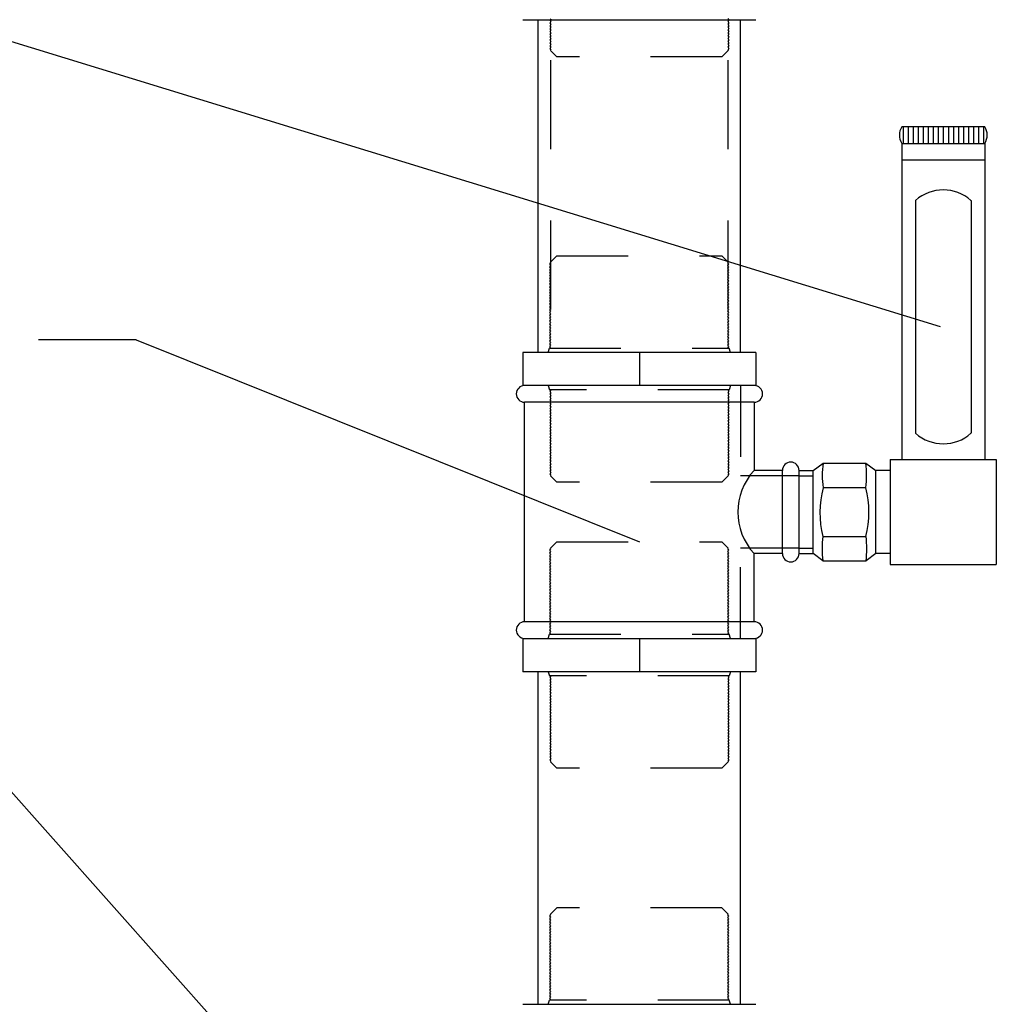
# Model space of a CAD drawing. Units: millimetres. Extents: x 1239 to 1532, y 883 to 957.
# Drawn here: x 1301 to 1302, y 894 to 895 of the extents above; entities that cross this region are included whole.
import ezdxf

# ---------------------------------------------------------------- set-up
doc = ezdxf.new("R2010")
doc.units = ezdxf.units.MM
doc.linetypes.add('HIDDEN', pattern=[0.375, 0.25, -0.125])
for name, color, linetype in [('EQUIP', 5, 'Continuous'), ('T20', 1, 'Continuous'), ('TUBO-A', 4, 'Continuous'), ('TUBO-R', 4, 'Continuous')]:
    doc.layers.add(name, color=color, linetype=linetype)

msp = doc.modelspace()

# ---------------------------------------------------------------- linework, layer by layer
at = {"layer": 'EQUIP', "color": 8}
for p, q in [((1301.9914, 895.2938), (1301.9914, 895.2705)), ((1301.9984, 895.2938), (1301.9984, 895.2705)), ((1302.0054, 895.2938), (1302.0054, 895.2705)), ((1302.0125, 895.2938), (1302.0125, 895.2705)), ((1302.0195, 895.2938), (1302.0195, 895.2705)), ((1302.0265, 895.2938), (1302.0265, 895.2705)), ((1302.0336, 895.2938), (1302.0336, 895.2705)), ((1302.0406, 895.2938), (1302.0406, 895.2705)), ((1302.0476, 895.2938), (1302.0476, 895.2705)), ((1302.0547, 895.2938), (1302.0547, 895.2705)), ((1302.0617, 895.2938), (1302.0617, 895.2705)), ((1302.0687, 895.2938), (1302.0687, 895.2705)), ((1302.0758, 895.2938), (1302.0758, 895.2705)), ((1302.0828, 895.2938), (1302.0828, 895.2705)), ((1302.0899, 895.2938), (1302.0899, 895.2705)), ((1302.0969, 895.2938), (1302.0969, 895.2705)), ((1302.1039, 895.2938), (1302.1039, 895.2705)), ((1301.8453, 894.8042), (1301.865, 894.8042)), ((1301.879, 894.7875), (1301.9379, 894.7875)), ((1301.8789, 894.7189), (1301.9386, 894.7189)), ((1301.8453, 894.7025), (1301.865, 894.7025))]:
    msp.add_line(p, q, dxfattribs=at)
at = {"layer": 'EQUIP'}
for p, q in [((1301.865, 894.8117), (1301.8789, 894.8218)), ((1301.8789, 894.8218), (1301.9389, 894.8218)), ((1301.9389, 894.8218), (1301.9528, 894.8117)), ((1301.9733, 894.8272), (1302.1219, 894.8272)), ((1301.9733, 894.8272), (1301.9733, 894.6795)), ((1302.1219, 894.8272), (1302.1219, 894.6795)), ((1301.8786, 894.6846), (1301.865, 894.695)), ((1301.9528, 894.695), (1301.9392, 894.6846)), ((1301.8786, 894.6846), (1301.9392, 894.6846)), ((1301.9733, 894.6795), (1302.1219, 894.6795))]:
    msp.add_line(p, q, dxfattribs=at)
for centre, start, end in [((1302.0085, 895.2822), 148.7689, 211.2311), ((1302.0867, 895.2822), 328.7689, 31.2311)]:
    msp.add_arc(centre, 0.0225, start, end, dxfattribs=at)
at = {"layer": 'EQUIP', "color": 8}
for centre, radius, start, end in [((1302.013, 894.8043), 0.1352, 172.6039, 187.174), ((1301.8048, 894.8043), 0.1352, 352.826, 7.3961), ((1302.011, 894.7529), 0.1365, 165.3364, 194.4415), ((1301.8068, 894.7529), 0.1365, 345.5585, 14.6636), ((1302.0125, 894.7015), 0.135, 172.5941, 187.1838), ((1301.8053, 894.7015), 0.135, 352.8162, 7.4059)]:
    msp.add_arc(centre, radius, start, end, dxfattribs=at)
at = {"layer": 'T20', "color": 1}
for p, q in [((1300.7201, 895.4198), (1302.043, 895.0138)), ((1300.9152, 894.9949), (1300.7784, 894.9949)), ((1300.9152, 894.9949), (1301.6213, 894.7113)), ((1300.6491, 894.4631), (1301.1978, 893.846))]:
    msp.add_line(p, q, dxfattribs=at)
at = {"layer": 'TUBO-A', "color": 2}
msp.add_line((1301.4579, 895.444), (1301.7846, 895.444), dxfattribs=at)
at = {"layer": 'TUBO-A', "color": 8, "linetype": 'HIDDEN', "ltscale": 0.1}
for p, q in [((1301.4932, 894.5293), (1301.4954, 894.5235)), ((1301.7493, 894.5293), (1301.7472, 894.5235)), ((1301.7472, 894.5235), (1301.4954, 894.5235)), ((1301.4972, 894.5233), (1301.4958, 894.5213)), ((1301.4958, 894.5213), (1301.4972, 894.5193)), ((1301.4972, 894.5193), (1301.4958, 894.5173)), ((1301.4958, 894.5173), (1301.4972, 894.5153)), ((1301.4972, 894.5153), (1301.4958, 894.5133)), ((1301.4958, 894.5133), (1301.4972, 894.5113)), ((1301.4972, 894.5113), (1301.4958, 894.5093)), ((1301.497, 894.5235), (1301.4972, 894.5233)), ((1301.7454, 894.5235), (1301.7468, 894.5215)), ((1301.7468, 894.5215), (1301.7454, 894.5195)), ((1301.7454, 894.5195), (1301.7468, 894.5175)), ((1301.7468, 894.5175), (1301.7454, 894.5155)), ((1301.7454, 894.5155), (1301.7468, 894.5135)), ((1301.7468, 894.5135), (1301.7454, 894.5115)), ((1301.7454, 894.5115), (1301.7468, 894.5095)), ((1301.4958, 894.5093), (1301.4972, 894.5073)), ((1301.4972, 894.5073), (1301.4958, 894.5053)), ((1301.4958, 894.5053), (1301.4972, 894.5033)), ((1301.4972, 894.5033), (1301.4958, 894.5013)), ((1301.4958, 894.5013), (1301.4972, 894.4993)), ((1301.4972, 894.4993), (1301.4958, 894.4973)), ((1301.4958, 894.4973), (1301.4972, 894.4953)), ((1301.7468, 894.5095), (1301.7454, 894.5075)), ((1301.7454, 894.5075), (1301.7468, 894.5055)), ((1301.7468, 894.5055), (1301.7454, 894.5035)), ((1301.7454, 894.5035), (1301.7468, 894.5015)), ((1301.7468, 894.5015), (1301.7454, 894.4995)), ((1301.7454, 894.4995), (1301.7468, 894.4975)), ((1301.7468, 894.4975), (1301.7454, 894.4955)), ((1301.4972, 894.4953), (1301.4958, 894.4933)), ((1301.4958, 894.4933), (1301.4972, 894.4913)), ((1301.4972, 894.4913), (1301.4958, 894.4893)), ((1301.4958, 894.4893), (1301.4972, 894.4873)), ((1301.4972, 894.4873), (1301.4958, 894.4853)), ((1301.4958, 894.4853), (1301.4972, 894.4833)), ((1301.4972, 894.4833), (1301.4958, 894.4813)), ((1301.7454, 894.4955), (1301.7468, 894.4935)), ((1301.7468, 894.4935), (1301.7454, 894.4915)), ((1301.7454, 894.4915), (1301.7468, 894.4895)), ((1301.7468, 894.4895), (1301.7454, 894.4875)), ((1301.7454, 894.4875), (1301.7468, 894.4855)), ((1301.7468, 894.4855), (1301.7454, 894.4835)), ((1301.7454, 894.4835), (1301.7468, 894.4815)), ((1301.4958, 894.4813), (1301.4972, 894.4793)), ((1301.4972, 894.4793), (1301.4958, 894.4773)), ((1301.4958, 894.4773), (1301.4972, 894.4753)), ((1301.4972, 894.4753), (1301.4958, 894.4733)), ((1301.4958, 894.4733), (1301.4972, 894.4713)), ((1301.4972, 894.4713), (1301.4958, 894.4693)), ((1301.4958, 894.4693), (1301.4972, 894.4673)), ((1301.7468, 894.4815), (1301.7454, 894.4795)), ((1301.7454, 894.4795), (1301.7468, 894.4775)), ((1301.7468, 894.4775), (1301.7454, 894.4755)), ((1301.7454, 894.4755), (1301.7468, 894.4735)), ((1301.7468, 894.4735), (1301.7454, 894.4715)), ((1301.7454, 894.4715), (1301.7468, 894.4695)), ((1301.7468, 894.4695), (1301.7454, 894.4675)), ((1301.4972, 894.4673), (1301.4958, 894.4653)), ((1301.4958, 894.4653), (1301.4972, 894.4633)), ((1301.4972, 894.4633), (1301.4958, 894.4613)), ((1301.4958, 894.4613), (1301.4972, 894.4593)), ((1301.4972, 894.4593), (1301.4958, 894.4573)), ((1301.4958, 894.4573), (1301.4972, 894.4553)), ((1301.4972, 894.4553), (1301.4958, 894.4533)), ((1301.7454, 894.4675), (1301.7468, 894.4655)), ((1301.7468, 894.4655), (1301.7454, 894.4635)), ((1301.7454, 894.4635), (1301.7468, 894.4615)), ((1301.7468, 894.4615), (1301.7454, 894.4595)), ((1301.7454, 894.4595), (1301.7468, 894.4575)), ((1301.7468, 894.4575), (1301.7454, 894.4555)), ((1301.7454, 894.4555), (1301.7468, 894.4535)), ((1301.4958, 894.4533), (1301.4972, 894.4513)), ((1301.4972, 894.4513), (1301.4958, 894.4493)), ((1301.4958, 894.4493), (1301.4972, 894.4473)), ((1301.4972, 894.4473), (1301.4958, 894.4453)), ((1301.4958, 894.4453), (1301.4972, 894.4433)), ((1301.4972, 894.4433), (1301.4958, 894.4413)), ((1301.4958, 894.4413), (1301.4972, 894.4393)), ((1301.7468, 894.4535), (1301.7454, 894.4515)), ((1301.7454, 894.4515), (1301.7468, 894.4496)), ((1301.7468, 894.4496), (1301.7454, 894.4475)), ((1301.7454, 894.4475), (1301.7468, 894.4456)), ((1301.7468, 894.4456), (1301.7454, 894.4435)), ((1301.7454, 894.4435), (1301.7468, 894.4416)), ((1301.7468, 894.4416), (1301.7454, 894.4395)), ((1301.4972, 894.4393), (1301.4958, 894.4373)), ((1301.4958, 894.4373), (1301.4972, 894.4353)), ((1301.4972, 894.4353), (1301.4958, 894.4334)), ((1301.4958, 894.4334), (1301.4972, 894.4313)), ((1301.4972, 894.4313), (1301.4958, 894.4294)), ((1301.4958, 894.4294), (1301.4972, 894.4273)), ((1301.4972, 894.4273), (1301.4958, 894.4254)), ((1301.7454, 894.4395), (1301.7468, 894.4376)), ((1301.7468, 894.4376), (1301.7454, 894.4355)), ((1301.7454, 894.4355), (1301.7468, 894.4336)), ((1301.7468, 894.4336), (1301.7454, 894.4315)), ((1301.7454, 894.4315), (1301.7468, 894.4296)), ((1301.7468, 894.4296), (1301.7454, 894.4275)), ((1301.7454, 894.4275), (1301.7468, 894.4256)), ((1301.4958, 894.4254), (1301.4972, 894.4233)), ((1301.4972, 894.4233), (1301.4958, 894.4214)), ((1301.4958, 894.4214), (1301.4972, 894.4193)), ((1301.4972, 894.4193), (1301.4958, 894.4174)), ((1301.4958, 894.4174), (1301.4972, 894.4153)), ((1301.4972, 894.4153), (1301.4958, 894.4134)), ((1301.4958, 894.4134), (1301.4972, 894.4113)), ((1301.7468, 894.4256), (1301.7454, 894.4235)), ((1301.7454, 894.4235), (1301.7468, 894.4216)), ((1301.7468, 894.4216), (1301.7454, 894.4195)), ((1301.7454, 894.4195), (1301.7468, 894.4176)), ((1301.7468, 894.4176), (1301.7454, 894.4155)), ((1301.7454, 894.4155), (1301.7468, 894.4136)), ((1301.7468, 894.4136), (1301.7454, 894.4115)), ((1301.4972, 894.4113), (1301.4958, 894.4094)), ((1301.4958, 894.4094), (1301.4972, 894.4073)), ((1301.4972, 894.4073), (1301.4958, 894.4054)), ((1301.4958, 894.4054), (1301.4972, 894.4033)), ((1301.4972, 894.4033), (1301.4967, 894.4027)), ((1301.5054, 894.394), (1301.4967, 894.4027)), ((1301.7371, 894.394), (1301.7459, 894.4028)), ((1301.7454, 894.4115), (1301.7468, 894.4096)), ((1301.7468, 894.4096), (1301.7454, 894.4075)), ((1301.7454, 894.4075), (1301.7468, 894.4056)), ((1301.7468, 894.4056), (1301.7454, 894.4036)), ((1301.7454, 894.4036), (1301.7459, 894.4028)), ((1301.7371, 894.394), (1301.5054, 894.394))]:
    msp.add_line(p, q, dxfattribs=at)
at = {"layer": 'TUBO-R'}
for p, q in [((1301.4794, 894.9773), (1301.4794, 895.444)), ((1301.7631, 894.9773), (1301.7631, 895.444)), ((1301.4794, 894.0627), (1301.4794, 894.5293)), ((1301.7631, 894.0627), (1301.7631, 894.5293))]:
    msp.add_line(p, q, dxfattribs=at)
at = {"layer": 'TUBO-R', "color": 8, "linetype": 'HIDDEN', "ltscale": 0.1}
for p, q in [((1301.4972, 895.4454), (1301.4958, 895.4434)), ((1301.4958, 895.4434), (1301.4972, 895.4414)), ((1301.4972, 895.4414), (1301.4958, 895.4394)), ((1301.4958, 895.4394), (1301.4972, 895.4374)), ((1301.4972, 895.4374), (1301.4958, 895.4354)), ((1301.7454, 895.4456), (1301.7468, 895.4436)), ((1301.7468, 895.4436), (1301.7454, 895.4416)), ((1301.7454, 895.4416), (1301.7468, 895.4396)), ((1301.7468, 895.4396), (1301.7454, 895.4376)), ((1301.7454, 895.4376), (1301.7468, 895.4356)), ((1301.7468, 895.4356), (1301.7454, 895.4336)), ((1301.4958, 895.4354), (1301.4972, 895.4334)), ((1301.4972, 895.4334), (1301.4958, 895.4314)), ((1301.4958, 895.4314), (1301.4972, 895.4294)), ((1301.4972, 895.4294), (1301.4958, 895.4274)), ((1301.4958, 895.4274), (1301.4972, 895.4254)), ((1301.4972, 895.4254), (1301.4958, 895.4234)), ((1301.4958, 895.4234), (1301.4972, 895.4214)), ((1301.7454, 895.4336), (1301.7468, 895.4316)), ((1301.7468, 895.4316), (1301.7454, 895.4296)), ((1301.7454, 895.4296), (1301.7468, 895.4276)), ((1301.7468, 895.4276), (1301.7454, 895.4256)), ((1301.7454, 895.4256), (1301.7468, 895.4236)), ((1301.7468, 895.4236), (1301.7454, 895.4216)), ((1301.4972, 895.4214), (1301.4958, 895.4194)), ((1301.4958, 895.4194), (1301.4972, 895.4174)), ((1301.4972, 895.4174), (1301.4958, 895.4154)), ((1301.4958, 895.4154), (1301.4972, 895.4134)), ((1301.4972, 895.4134), (1301.4958, 895.4114)), ((1301.4958, 895.4114), (1301.4972, 895.4094)), ((1301.4972, 895.4094), (1301.4958, 895.4074)), ((1301.7454, 895.4216), (1301.7468, 895.4196)), ((1301.7468, 895.4196), (1301.7454, 895.4176)), ((1301.7454, 895.4176), (1301.7468, 895.4156)), ((1301.7468, 895.4156), (1301.7454, 895.4136)), ((1301.7454, 895.4136), (1301.7468, 895.4116)), ((1301.7468, 895.4116), (1301.7454, 895.4096)), ((1301.7454, 895.4096), (1301.7468, 895.4076)), ((1301.4958, 895.4074), (1301.4972, 895.4054)), ((1301.4972, 895.4054), (1301.4958, 895.4034)), ((1301.4958, 895.4034), (1301.4972, 895.4014)), ((1301.4972, 895.4014), (1301.4967, 895.4007)), ((1301.5054, 895.392), (1301.4967, 895.4007)), ((1301.7371, 895.392), (1301.7459, 895.4008)), ((1301.7468, 895.4076), (1301.7454, 895.4056)), ((1301.7454, 895.4056), (1301.7468, 895.4036)), ((1301.7468, 895.4036), (1301.7454, 895.4016)), ((1301.7454, 895.4016), (1301.7459, 895.4008)), ((1301.7371, 895.392), (1301.5054, 895.392)), ((1301.5054, 895.1127), (1301.4966, 895.1039)), ((1301.5054, 895.1127), (1301.7371, 895.1127)), ((1301.7371, 895.1127), (1301.7458, 895.104)), ((1301.4958, 895.1011), (1301.4972, 895.1031)), ((1301.4972, 895.0991), (1301.4958, 895.1011)), ((1301.4958, 895.0971), (1301.4972, 895.0991)), ((1301.4972, 895.0951), (1301.4958, 895.0971)), ((1301.4958, 895.0931), (1301.4972, 895.0951)), ((1301.4972, 895.0911), (1301.4958, 895.0931)), ((1301.4958, 895.0891), (1301.4972, 895.0911)), ((1301.4972, 895.1031), (1301.4966, 895.1039)), ((1301.7454, 895.1033), (1301.7458, 895.104)), ((1301.7468, 895.1013), (1301.7454, 895.1033)), ((1301.7454, 895.0993), (1301.7468, 895.1013)), ((1301.7468, 895.0973), (1301.7454, 895.0993)), ((1301.7454, 895.0953), (1301.7468, 895.0973)), ((1301.7468, 895.0933), (1301.7454, 895.0953)), ((1301.7454, 895.0913), (1301.7468, 895.0933)), ((1301.7468, 895.0893), (1301.7454, 895.0913)), ((1301.4972, 895.0871), (1301.4958, 895.0891)), ((1301.4958, 895.0851), (1301.4972, 895.0871)), ((1301.4972, 895.0831), (1301.4958, 895.0851)), ((1301.4958, 895.0811), (1301.4972, 895.0831)), ((1301.4972, 895.0791), (1301.4958, 895.0811)), ((1301.4958, 895.0771), (1301.4972, 895.0791)), ((1301.4972, 895.0751), (1301.4958, 895.0771)), ((1301.7454, 895.0873), (1301.7468, 895.0893)), ((1301.7468, 895.0853), (1301.7454, 895.0873)), ((1301.7454, 895.0833), (1301.7468, 895.0853)), ((1301.7468, 895.0813), (1301.7454, 895.0833)), ((1301.7454, 895.0793), (1301.7468, 895.0813)), ((1301.7468, 895.0773), (1301.7454, 895.0793)), ((1301.7454, 895.0753), (1301.7468, 895.0773)), ((1301.4958, 895.0731), (1301.4972, 895.0751)), ((1301.4972, 895.0711), (1301.4958, 895.0731)), ((1301.4958, 895.0691), (1301.4972, 895.0711)), ((1301.4972, 895.0671), (1301.4958, 895.0691)), ((1301.4958, 895.0651), (1301.4972, 895.0671)), ((1301.4972, 895.0631), (1301.4958, 895.0651)), ((1301.4958, 895.0611), (1301.4972, 895.0631)), ((1301.7468, 895.0733), (1301.7454, 895.0753)), ((1301.7454, 895.0713), (1301.7468, 895.0733)), ((1301.7468, 895.0693), (1301.7454, 895.0713)), ((1301.7454, 895.0673), (1301.7468, 895.0693)), ((1301.7468, 895.0653), (1301.7454, 895.0673)), ((1301.7454, 895.0633), (1301.7468, 895.0653)), ((1301.7468, 895.0613), (1301.7454, 895.0633)), ((1301.4972, 895.0591), (1301.4958, 895.0611)), ((1301.4958, 895.0571), (1301.4972, 895.0591)), ((1301.4972, 895.0551), (1301.4958, 895.0571)), ((1301.4958, 895.0531), (1301.4972, 895.0551)), ((1301.4972, 895.0511), (1301.4958, 895.0531)), ((1301.4958, 895.0491), (1301.4972, 895.0511)), ((1301.4972, 895.0471), (1301.4958, 895.0491)), ((1301.7454, 895.0593), (1301.7468, 895.0613)), ((1301.7468, 895.0573), (1301.7454, 895.0593)), ((1301.7454, 895.0553), (1301.7468, 895.0573)), ((1301.7468, 895.0533), (1301.7454, 895.0553)), ((1301.7454, 895.0514), (1301.7468, 895.0533)), ((1301.7468, 895.0493), (1301.7454, 895.0514)), ((1301.7454, 895.0474), (1301.7468, 895.0493)), ((1301.4958, 895.0451), (1301.4972, 895.0471)), ((1301.4972, 895.0431), (1301.4958, 895.0451)), ((1301.4958, 895.0411), (1301.4972, 895.0431)), ((1301.4972, 895.0391), (1301.4958, 895.0411)), ((1301.4958, 895.0371), (1301.4972, 895.0391)), ((1301.4972, 895.0352), (1301.4958, 895.0371)), ((1301.4958, 895.0331), (1301.4972, 895.0352)), ((1301.7468, 895.0453), (1301.7454, 895.0474)), ((1301.7454, 895.0434), (1301.7468, 895.0453)), ((1301.7468, 895.0413), (1301.7454, 895.0434)), ((1301.7454, 895.0394), (1301.7468, 895.0413)), ((1301.7468, 895.0373), (1301.7454, 895.0394)), ((1301.7454, 895.0354), (1301.7468, 895.0373)), ((1301.7468, 895.0333), (1301.7454, 895.0354)), ((1301.4972, 895.0312), (1301.4958, 895.0331)), ((1301.4958, 895.0291), (1301.4972, 895.0312)), ((1301.4972, 895.0272), (1301.4958, 895.0291)), ((1301.4958, 895.0251), (1301.4972, 895.0272)), ((1301.4972, 895.0232), (1301.4958, 895.0251)), ((1301.4958, 895.0211), (1301.4972, 895.0232)), ((1301.4972, 895.0192), (1301.4958, 895.0211)), ((1301.7454, 895.0314), (1301.7468, 895.0333)), ((1301.7468, 895.0293), (1301.7454, 895.0314)), ((1301.7454, 895.0274), (1301.7468, 895.0293)), ((1301.7468, 895.0253), (1301.7454, 895.0274)), ((1301.7454, 895.0234), (1301.7468, 895.0253)), ((1301.7468, 895.0213), (1301.7454, 895.0234)), ((1301.7454, 895.0194), (1301.7468, 895.0213)), ((1301.4958, 895.0171), (1301.4972, 895.0192)), ((1301.4972, 895.0152), (1301.4958, 895.0171)), ((1301.4958, 895.0131), (1301.4972, 895.0152)), ((1301.4972, 895.0112), (1301.4958, 895.0131)), ((1301.4958, 895.0091), (1301.4972, 895.0112)), ((1301.4972, 895.0072), (1301.4958, 895.0091)), ((1301.7468, 895.0173), (1301.7454, 895.0194)), ((1301.7454, 895.0154), (1301.7468, 895.0173)), ((1301.7468, 895.0133), (1301.7454, 895.0154)), ((1301.7454, 895.0114), (1301.7468, 895.0133)), ((1301.7468, 895.0093), (1301.7454, 895.0114)), ((1301.7454, 895.0074), (1301.7468, 895.0093)), ((1301.7468, 895.0054), (1301.7454, 895.0074)), ((1301.4958, 895.0051), (1301.4972, 895.0072)), ((1301.4972, 895.0032), (1301.4958, 895.0051)), ((1301.4958, 895.0011), (1301.4972, 895.0032)), ((1301.4972, 894.9992), (1301.4958, 895.0011)), ((1301.4958, 894.9971), (1301.4972, 894.9992)), ((1301.4972, 894.9952), (1301.4958, 894.9971)), ((1301.4958, 894.9931), (1301.4972, 894.9952)), ((1301.7454, 895.0034), (1301.7468, 895.0054)), ((1301.7468, 895.0014), (1301.7454, 895.0034)), ((1301.7454, 894.9994), (1301.7468, 895.0014)), ((1301.7468, 894.9974), (1301.7454, 894.9994)), ((1301.7454, 894.9954), (1301.7468, 894.9974)), ((1301.7468, 894.9934), (1301.7454, 894.9954)), ((1301.4932, 894.9773), (1301.4954, 894.9832)), ((1301.4954, 894.9832), (1301.7472, 894.9832)), ((1301.4972, 894.9912), (1301.4958, 894.9931)), ((1301.4958, 894.9892), (1301.4972, 894.9912)), ((1301.4972, 894.9872), (1301.4958, 894.9892)), ((1301.4958, 894.9852), (1301.4972, 894.9872)), ((1301.4972, 894.9832), (1301.4958, 894.9852)), ((1301.7454, 894.9914), (1301.7468, 894.9934)), ((1301.7468, 894.9894), (1301.7454, 894.9914)), ((1301.7454, 894.9874), (1301.7468, 894.9894)), ((1301.7468, 894.9854), (1301.7454, 894.9874)), ((1301.7454, 894.9834), (1301.7468, 894.9854)), ((1301.7455, 894.9832), (1301.7454, 894.9834)), ((1301.7493, 894.9773), (1301.7472, 894.9832)), ((1301.4932, 894.9307), (1301.4954, 894.9248)), ((1301.7472, 894.9248), (1301.4954, 894.9248)), ((1301.4972, 894.9246), (1301.4958, 894.9226)), ((1301.497, 894.9248), (1301.4972, 894.9246)), ((1301.7454, 894.9248), (1301.7468, 894.9228)), ((1301.7493, 894.9307), (1301.7472, 894.9248)), ((1301.7631, 894.9307), (1301.7631, 894.8042)), ((1301.4958, 894.9226), (1301.4972, 894.9206)), ((1301.4972, 894.9206), (1301.4958, 894.9186)), ((1301.4958, 894.9186), (1301.4972, 894.9166)), ((1301.4972, 894.9166), (1301.4958, 894.9146)), ((1301.4958, 894.9146), (1301.4972, 894.9126)), ((1301.4972, 894.9126), (1301.4958, 894.9106)), ((1301.4958, 894.9106), (1301.4972, 894.9086)), ((1301.7468, 894.9228), (1301.7454, 894.9208)), ((1301.7454, 894.9208), (1301.7468, 894.9188)), ((1301.7468, 894.9188), (1301.7454, 894.9168)), ((1301.7454, 894.9168), (1301.7468, 894.9148)), ((1301.7468, 894.9148), (1301.7454, 894.9128)), ((1301.7454, 894.9128), (1301.7468, 894.9109)), ((1301.7468, 894.9109), (1301.7454, 894.9088)), ((1301.4972, 894.9086), (1301.4958, 894.9066)), ((1301.4958, 894.9066), (1301.4972, 894.9046)), ((1301.4972, 894.9046), (1301.4958, 894.9026)), ((1301.4958, 894.9026), (1301.4972, 894.9006)), ((1301.4972, 894.9006), (1301.4958, 894.8986)), ((1301.4958, 894.8986), (1301.4972, 894.8966)), ((1301.7454, 894.9088), (1301.7468, 894.9069)), ((1301.7468, 894.9069), (1301.7454, 894.9048)), ((1301.7454, 894.9048), (1301.7468, 894.9029)), ((1301.7468, 894.9029), (1301.7454, 894.9008)), ((1301.7454, 894.9008), (1301.7468, 894.8989)), ((1301.7468, 894.8989), (1301.7454, 894.8968)), ((1301.7454, 894.8968), (1301.7468, 894.8949)), ((1301.4972, 894.8966), (1301.4958, 894.8947)), ((1301.4958, 894.8947), (1301.4972, 894.8926)), ((1301.4972, 894.8926), (1301.4958, 894.8907)), ((1301.4958, 894.8907), (1301.4972, 894.8886)), ((1301.4972, 894.8886), (1301.4958, 894.8867)), ((1301.4958, 894.8867), (1301.4972, 894.8846)), ((1301.4972, 894.8846), (1301.4958, 894.8827)), ((1301.7468, 894.8949), (1301.7454, 894.8928)), ((1301.7454, 894.8928), (1301.7468, 894.8909)), ((1301.7468, 894.8909), (1301.7454, 894.8888)), ((1301.7454, 894.8888), (1301.7468, 894.8869)), ((1301.7468, 894.8869), (1301.7454, 894.8848)), ((1301.7454, 894.8848), (1301.7468, 894.8829)), ((1301.4958, 894.8827), (1301.4972, 894.8806)), ((1301.4972, 894.8806), (1301.4958, 894.8787)), ((1301.4958, 894.8787), (1301.4972, 894.8766)), ((1301.4972, 894.8766), (1301.4958, 894.8747)), ((1301.4958, 894.8747), (1301.4972, 894.8726)), ((1301.4972, 894.8726), (1301.4958, 894.8707)), ((1301.4958, 894.8707), (1301.4972, 894.8686)), ((1301.7468, 894.8829), (1301.7454, 894.8808)), ((1301.7454, 894.8808), (1301.7468, 894.8789)), ((1301.7468, 894.8789), (1301.7454, 894.8768)), ((1301.7454, 894.8768), (1301.7468, 894.8749)), ((1301.7468, 894.8749), (1301.7454, 894.8728)), ((1301.7454, 894.8728), (1301.7468, 894.8709)), ((1301.7468, 894.8709), (1301.7454, 894.8688)), ((1301.4972, 894.8686), (1301.4958, 894.8667)), ((1301.4958, 894.8667), (1301.4972, 894.8646)), ((1301.4972, 894.8646), (1301.4958, 894.8627)), ((1301.4958, 894.8627), (1301.4972, 894.8606)), ((1301.4972, 894.8606), (1301.4958, 894.8587)), ((1301.4958, 894.8587), (1301.4972, 894.8566)), ((1301.4972, 894.8566), (1301.4958, 894.8547)), ((1301.7454, 894.8688), (1301.7468, 894.8669)), ((1301.7468, 894.8669), (1301.7454, 894.8649)), ((1301.7454, 894.8649), (1301.7468, 894.8629)), ((1301.7468, 894.8629), (1301.7454, 894.8609)), ((1301.7454, 894.8609), (1301.7468, 894.8589)), ((1301.7468, 894.8589), (1301.7454, 894.8569)), ((1301.7454, 894.8569), (1301.7468, 894.8549)), ((1301.4958, 894.8547), (1301.4972, 894.8526)), ((1301.4972, 894.8526), (1301.4958, 894.8507)), ((1301.4958, 894.8507), (1301.4972, 894.8487)), ((1301.4972, 894.8487), (1301.4958, 894.8467)), ((1301.4958, 894.8467), (1301.4972, 894.8447)), ((1301.4972, 894.8447), (1301.4958, 894.8427)), ((1301.4958, 894.8427), (1301.4972, 894.8407)), ((1301.7468, 894.8549), (1301.7454, 894.8529)), ((1301.7454, 894.8529), (1301.7468, 894.8509)), ((1301.7468, 894.8509), (1301.7454, 894.8489)), ((1301.7454, 894.8489), (1301.7468, 894.8469)), ((1301.7468, 894.8469), (1301.7454, 894.8449)), ((1301.7454, 894.8449), (1301.7468, 894.8429)), ((1301.7468, 894.8429), (1301.7454, 894.8409)), ((1301.4972, 894.8407), (1301.4958, 894.8387)), ((1301.4958, 894.8387), (1301.4972, 894.8367)), ((1301.4972, 894.8367), (1301.4958, 894.8347)), ((1301.4958, 894.8347), (1301.4972, 894.8327)), ((1301.4972, 894.8327), (1301.4958, 894.8307)), ((1301.4958, 894.8307), (1301.4972, 894.8287)), ((1301.4972, 894.8287), (1301.4958, 894.8267)), ((1301.7454, 894.8409), (1301.7468, 894.8389)), ((1301.7468, 894.8389), (1301.7454, 894.8369)), ((1301.7454, 894.8369), (1301.7468, 894.8349)), ((1301.7468, 894.8349), (1301.7454, 894.8329)), ((1301.7454, 894.8329), (1301.7468, 894.8309)), ((1301.7468, 894.8309), (1301.7454, 894.8289)), ((1301.7454, 894.8289), (1301.7468, 894.8269)), ((1301.4958, 894.8267), (1301.4972, 894.8247)), ((1301.4972, 894.8247), (1301.4958, 894.8227)), ((1301.4958, 894.8227), (1301.4972, 894.8207)), ((1301.4972, 894.8207), (1301.4958, 894.8187)), ((1301.4958, 894.8187), (1301.4972, 894.8167)), ((1301.4972, 894.8167), (1301.4958, 894.8147)), ((1301.4958, 894.8147), (1301.4972, 894.8127)), ((1301.7468, 894.8269), (1301.7454, 894.8249)), ((1301.7454, 894.8249), (1301.7468, 894.8229)), ((1301.7468, 894.8229), (1301.7454, 894.8209)), ((1301.7454, 894.8209), (1301.7468, 894.8189)), ((1301.7468, 894.8189), (1301.7454, 894.8169)), ((1301.7454, 894.8169), (1301.7468, 894.8149)), ((1301.7468, 894.8149), (1301.7454, 894.8129)), ((1301.4972, 894.8127), (1301.4958, 894.8107)), ((1301.4958, 894.8107), (1301.4972, 894.8087)), ((1301.4972, 894.8087), (1301.4958, 894.8067)), ((1301.4958, 894.8067), (1301.4972, 894.8047)), ((1301.4972, 894.8047), (1301.4967, 894.804)), ((1301.5054, 894.7953), (1301.4967, 894.804)), ((1301.7371, 894.7953), (1301.7459, 894.8041)), ((1301.7454, 894.8129), (1301.7468, 894.8109)), ((1301.7468, 894.8109), (1301.7454, 894.8089)), ((1301.7454, 894.8089), (1301.7468, 894.8069)), ((1301.7468, 894.8069), (1301.7454, 894.8049)), ((1301.7454, 894.8049), (1301.7459, 894.8041)), ((1301.8453, 894.8042), (1301.7631, 894.8042)), ((1301.7371, 894.7953), (1301.5054, 894.7953)), ((1301.5054, 894.7113), (1301.4966, 894.7025)), ((1301.5054, 894.7113), (1301.7371, 894.7113)), ((1301.7371, 894.7113), (1301.7458, 894.7026)), ((1301.4958, 894.6998), (1301.4972, 894.7018)), ((1301.4972, 894.6978), (1301.4958, 894.6998)), ((1301.4958, 894.6958), (1301.4972, 894.6978)), ((1301.4972, 894.6938), (1301.4958, 894.6958)), ((1301.4958, 894.6918), (1301.4972, 894.6938)), ((1301.4972, 894.6898), (1301.4958, 894.6918)), ((1301.4958, 894.6878), (1301.4972, 894.6898)), ((1301.4972, 894.7018), (1301.4966, 894.7025)), ((1301.7454, 894.702), (1301.7458, 894.7026)), ((1301.7468, 894.7), (1301.7454, 894.702)), ((1301.7454, 894.698), (1301.7468, 894.7)), ((1301.7468, 894.696), (1301.7454, 894.698)), ((1301.7454, 894.694), (1301.7468, 894.696)), ((1301.7468, 894.692), (1301.7454, 894.694)), ((1301.7454, 894.69), (1301.7468, 894.692)), ((1301.7468, 894.688), (1301.7454, 894.69)), ((1301.8453, 894.7025), (1301.7631, 894.7025)), ((1301.7631, 894.576), (1301.7631, 894.7025)), ((1301.4972, 894.6858), (1301.4958, 894.6878)), ((1301.4958, 894.6838), (1301.4972, 894.6858)), ((1301.4972, 894.6818), (1301.4958, 894.6838)), ((1301.4958, 894.6798), (1301.4972, 894.6818)), ((1301.4972, 894.6778), (1301.4958, 894.6798)), ((1301.4958, 894.6758), (1301.4972, 894.6778)), ((1301.7454, 894.686), (1301.7468, 894.688)), ((1301.7468, 894.684), (1301.7454, 894.686)), ((1301.7454, 894.682), (1301.7468, 894.684)), ((1301.7468, 894.68), (1301.7454, 894.682)), ((1301.7454, 894.678), (1301.7468, 894.68)), ((1301.7468, 894.676), (1301.7454, 894.678)), ((1301.7454, 894.674), (1301.7468, 894.676)), ((1301.4972, 894.6738), (1301.4958, 894.6758)), ((1301.4958, 894.6718), (1301.4972, 894.6738)), ((1301.4972, 894.6698), (1301.4958, 894.6718)), ((1301.4958, 894.6678), (1301.4972, 894.6698)), ((1301.4972, 894.6658), (1301.4958, 894.6678)), ((1301.4958, 894.6638), (1301.4972, 894.6658)), ((1301.4972, 894.6618), (1301.4958, 894.6638)), ((1301.7468, 894.672), (1301.7454, 894.674)), ((1301.7454, 894.67), (1301.7468, 894.672)), ((1301.7468, 894.668), (1301.7454, 894.67)), ((1301.7454, 894.666), (1301.7468, 894.668)), ((1301.7468, 894.664), (1301.7454, 894.666)), ((1301.7454, 894.662), (1301.7468, 894.664)), ((1301.7468, 894.66), (1301.7454, 894.662)), ((1301.4958, 894.6598), (1301.4972, 894.6618)), ((1301.4972, 894.6578), (1301.4958, 894.6598)), ((1301.4958, 894.6558), (1301.4972, 894.6578)), ((1301.4972, 894.6538), (1301.4958, 894.6558)), ((1301.4958, 894.6518), (1301.4972, 894.6538)), ((1301.4972, 894.6498), (1301.4958, 894.6518)), ((1301.4958, 894.6478), (1301.4972, 894.6498)), ((1301.7454, 894.658), (1301.7468, 894.66)), ((1301.7468, 894.656), (1301.7454, 894.658)), ((1301.7454, 894.654), (1301.7468, 894.656)), ((1301.7468, 894.652), (1301.7454, 894.654)), ((1301.7454, 894.65), (1301.7468, 894.652)), ((1301.7468, 894.648), (1301.7454, 894.65)), ((1301.4972, 894.6458), (1301.4958, 894.6478)), ((1301.4958, 894.6438), (1301.4972, 894.6458)), ((1301.4972, 894.6418), (1301.4958, 894.6438)), ((1301.4958, 894.6398), (1301.4972, 894.6418)), ((1301.4972, 894.6378), (1301.4958, 894.6398)), ((1301.4958, 894.6358), (1301.4972, 894.6378)), ((1301.4972, 894.6338), (1301.4958, 894.6358)), ((1301.7454, 894.646), (1301.7468, 894.648)), ((1301.7468, 894.644), (1301.7454, 894.646)), ((1301.7454, 894.642), (1301.7468, 894.644)), ((1301.7468, 894.64), (1301.7454, 894.642)), ((1301.7454, 894.638), (1301.7468, 894.64)), ((1301.7468, 894.636), (1301.7454, 894.638)), ((1301.7454, 894.634), (1301.7468, 894.636)), ((1301.4958, 894.6318), (1301.4972, 894.6338)), ((1301.4972, 894.6298), (1301.4958, 894.6318)), ((1301.4958, 894.6278), (1301.4972, 894.6298)), ((1301.4972, 894.6258), (1301.4958, 894.6278)), ((1301.4958, 894.6238), (1301.4972, 894.6258)), ((1301.4972, 894.6218), (1301.4958, 894.6238)), ((1301.4958, 894.6198), (1301.4972, 894.6218)), ((1301.7468, 894.632), (1301.7454, 894.634)), ((1301.7454, 894.63), (1301.7468, 894.632)), ((1301.7468, 894.628), (1301.7454, 894.63)), ((1301.7454, 894.626), (1301.7468, 894.628)), ((1301.7468, 894.624), (1301.7454, 894.626)), ((1301.7454, 894.622), (1301.7468, 894.624)), ((1301.7468, 894.62), (1301.7454, 894.622)), ((1301.4972, 894.6178), (1301.4958, 894.6198)), ((1301.4958, 894.6158), (1301.4972, 894.6178)), ((1301.4972, 894.6138), (1301.4958, 894.6158)), ((1301.4958, 894.6118), (1301.4972, 894.6138)), ((1301.4972, 894.6098), (1301.4958, 894.6118)), ((1301.4958, 894.6078), (1301.4972, 894.6098)), ((1301.4972, 894.6058), (1301.4958, 894.6078)), ((1301.7454, 894.618), (1301.7468, 894.62)), ((1301.7468, 894.616), (1301.7454, 894.618)), ((1301.7454, 894.614), (1301.7468, 894.616)), ((1301.7468, 894.612), (1301.7454, 894.614)), ((1301.7454, 894.61), (1301.7468, 894.612)), ((1301.7468, 894.608), (1301.7454, 894.61)), ((1301.7454, 894.606), (1301.7468, 894.608)), ((1301.4958, 894.6038), (1301.4972, 894.6058)), ((1301.4972, 894.6018), (1301.4958, 894.6038)), ((1301.4958, 894.5998), (1301.4972, 894.6018)), ((1301.4972, 894.5978), (1301.4958, 894.5998)), ((1301.4958, 894.5958), (1301.4972, 894.5978)), ((1301.4972, 894.5938), (1301.4958, 894.5958)), ((1301.4958, 894.5918), (1301.4972, 894.5938)), ((1301.7468, 894.604), (1301.7454, 894.606)), ((1301.7454, 894.602), (1301.7468, 894.604)), ((1301.7468, 894.6), (1301.7454, 894.602)), ((1301.7454, 894.598), (1301.7468, 894.6)), ((1301.7468, 894.596), (1301.7454, 894.598)), ((1301.7454, 894.594), (1301.7468, 894.596)), ((1301.7468, 894.592), (1301.7454, 894.594)), ((1301.4932, 894.576), (1301.4954, 894.5818)), ((1301.4954, 894.5818), (1301.7472, 894.5818)), ((1301.4972, 894.5898), (1301.4958, 894.5918)), ((1301.4958, 894.5878), (1301.4972, 894.5898)), ((1301.4972, 894.5858), (1301.4958, 894.5878)), ((1301.4958, 894.5838), (1301.4972, 894.5858)), ((1301.4972, 894.5818), (1301.4958, 894.5838)), ((1301.7454, 894.5901), (1301.7468, 894.592)), ((1301.7468, 894.588), (1301.7454, 894.5901)), ((1301.7454, 894.5861), (1301.7468, 894.588)), ((1301.7468, 894.584), (1301.7454, 894.5861)), ((1301.7454, 894.5821), (1301.7468, 894.584)), ((1301.7455, 894.5818), (1301.7454, 894.5821)), ((1301.7493, 894.576), (1301.7472, 894.5818)), ((1301.5054, 894.198), (1301.4967, 894.1893)), ((1301.7371, 894.198), (1301.5054, 894.198)), ((1301.7371, 894.198), (1301.7459, 894.1892)), ((1301.4958, 894.1866), (1301.4972, 894.1887)), ((1301.4972, 894.1847), (1301.4958, 894.1866)), ((1301.4958, 894.1826), (1301.4972, 894.1847)), ((1301.4972, 894.1807), (1301.4958, 894.1826)), ((1301.4958, 894.1786), (1301.4972, 894.1807)), ((1301.4972, 894.1767), (1301.4958, 894.1786)), ((1301.4972, 894.1887), (1301.4967, 894.1893)), ((1301.7454, 894.1884), (1301.7459, 894.1892)), ((1301.7468, 894.1864), (1301.7454, 894.1884)), ((1301.7454, 894.1844), (1301.7468, 894.1864)), ((1301.7468, 894.1824), (1301.7454, 894.1844)), ((1301.7454, 894.1805), (1301.7468, 894.1824)), ((1301.7468, 894.1784), (1301.7454, 894.1805)), ((1301.4958, 894.1746), (1301.4972, 894.1767)), ((1301.4972, 894.1727), (1301.4958, 894.1746)), ((1301.4958, 894.1706), (1301.4972, 894.1727)), ((1301.4972, 894.1687), (1301.4958, 894.1706)), ((1301.4958, 894.1666), (1301.4972, 894.1687)), ((1301.4972, 894.1647), (1301.4958, 894.1666)), ((1301.7454, 894.1765), (1301.7468, 894.1784)), ((1301.7468, 894.1744), (1301.7454, 894.1765)), ((1301.7454, 894.1725), (1301.7468, 894.1744)), ((1301.7468, 894.1704), (1301.7454, 894.1725)), ((1301.7454, 894.1685), (1301.7468, 894.1704)), ((1301.7468, 894.1664), (1301.7454, 894.1685)), ((1301.7454, 894.1645), (1301.7468, 894.1664)), ((1301.4958, 894.1626), (1301.4972, 894.1647)), ((1301.4972, 894.1607), (1301.4958, 894.1626)), ((1301.4958, 894.1586), (1301.4972, 894.1607)), ((1301.4972, 894.1567), (1301.4958, 894.1586)), ((1301.4958, 894.1547), (1301.4972, 894.1567)), ((1301.4972, 894.1527), (1301.4958, 894.1547)), ((1301.4958, 894.1507), (1301.4972, 894.1527)), ((1301.7468, 894.1624), (1301.7454, 894.1645)), ((1301.7454, 894.1605), (1301.7468, 894.1624)), ((1301.7468, 894.1584), (1301.7454, 894.1605)), ((1301.7454, 894.1565), (1301.7468, 894.1584)), ((1301.7468, 894.1544), (1301.7454, 894.1565)), ((1301.7454, 894.1525), (1301.7468, 894.1544)), ((1301.7468, 894.1504), (1301.7454, 894.1525)), ((1301.4972, 894.1487), (1301.4958, 894.1507)), ((1301.4958, 894.1467), (1301.4972, 894.1487)), ((1301.4972, 894.1447), (1301.4958, 894.1467)), ((1301.4958, 894.1427), (1301.4972, 894.1447)), ((1301.4972, 894.1407), (1301.4958, 894.1427)), ((1301.4958, 894.1387), (1301.4972, 894.1407)), ((1301.4972, 894.1367), (1301.4958, 894.1387)), ((1301.7454, 894.1485), (1301.7468, 894.1504)), ((1301.7468, 894.1464), (1301.7454, 894.1485)), ((1301.7454, 894.1445), (1301.7468, 894.1464)), ((1301.7468, 894.1424), (1301.7454, 894.1445)), ((1301.7454, 894.1405), (1301.7468, 894.1424)), ((1301.7468, 894.1385), (1301.7454, 894.1405)), ((1301.7454, 894.1365), (1301.7468, 894.1385)), ((1301.4958, 894.1347), (1301.4972, 894.1367)), ((1301.4972, 894.1327), (1301.4958, 894.1347)), ((1301.4958, 894.1307), (1301.4972, 894.1327)), ((1301.4972, 894.1287), (1301.4958, 894.1307)), ((1301.4958, 894.1267), (1301.4972, 894.1287)), ((1301.4972, 894.1247), (1301.4958, 894.1267)), ((1301.4958, 894.1227), (1301.4972, 894.1247)), ((1301.7468, 894.1345), (1301.7454, 894.1365)), ((1301.7454, 894.1325), (1301.7468, 894.1345)), ((1301.7468, 894.1305), (1301.7454, 894.1325)), ((1301.7454, 894.1285), (1301.7468, 894.1305)), ((1301.7468, 894.1265), (1301.7454, 894.1285)), ((1301.7454, 894.1245), (1301.7468, 894.1265)), ((1301.7468, 894.1225), (1301.7454, 894.1245)), ((1301.4972, 894.1207), (1301.4958, 894.1227)), ((1301.4958, 894.1187), (1301.4972, 894.1207)), ((1301.4972, 894.1167), (1301.4958, 894.1187)), ((1301.4958, 894.1147), (1301.4972, 894.1167)), ((1301.4972, 894.1127), (1301.4958, 894.1147)), ((1301.4958, 894.1107), (1301.4972, 894.1127)), ((1301.4972, 894.1087), (1301.4958, 894.1107)), ((1301.7454, 894.1205), (1301.7468, 894.1225)), ((1301.7468, 894.1185), (1301.7454, 894.1205)), ((1301.7454, 894.1165), (1301.7468, 894.1185)), ((1301.7468, 894.1145), (1301.7454, 894.1165)), ((1301.7454, 894.1125), (1301.7468, 894.1145)), ((1301.7468, 894.1105), (1301.7454, 894.1125)), ((1301.7454, 894.1085), (1301.7468, 894.1105)), ((1301.4958, 894.1067), (1301.4972, 894.1087)), ((1301.4972, 894.1047), (1301.4958, 894.1067)), ((1301.4958, 894.1027), (1301.4972, 894.1047)), ((1301.4972, 894.1007), (1301.4958, 894.1027)), ((1301.4958, 894.0987), (1301.4972, 894.1007)), ((1301.4972, 894.0967), (1301.4958, 894.0987)), ((1301.4958, 894.0947), (1301.4972, 894.0967)), ((1301.7468, 894.1065), (1301.7454, 894.1085)), ((1301.7454, 894.1045), (1301.7468, 894.1065)), ((1301.7468, 894.1025), (1301.7454, 894.1045)), ((1301.7454, 894.1005), (1301.7468, 894.1025)), ((1301.7468, 894.0985), (1301.7454, 894.1005)), ((1301.7454, 894.0965), (1301.7468, 894.0985)), ((1301.7468, 894.0945), (1301.7454, 894.0965)), ((1301.4972, 894.0927), (1301.4958, 894.0947)), ((1301.4958, 894.0907), (1301.4972, 894.0927)), ((1301.4972, 894.0887), (1301.4958, 894.0907)), ((1301.4958, 894.0867), (1301.4972, 894.0887)), ((1301.4972, 894.0847), (1301.4958, 894.0867)), ((1301.4958, 894.0827), (1301.4972, 894.0847)), ((1301.4972, 894.0807), (1301.4958, 894.0827)), ((1301.7454, 894.0925), (1301.7468, 894.0945)), ((1301.7468, 894.0905), (1301.7454, 894.0925)), ((1301.7454, 894.0885), (1301.7468, 894.0905)), ((1301.7468, 894.0865), (1301.7454, 894.0885)), ((1301.7454, 894.0845), (1301.7468, 894.0865)), ((1301.7468, 894.0825), (1301.7454, 894.0845)), ((1301.7454, 894.0805), (1301.7468, 894.0825)), ((1301.4932, 894.0627), (1301.4954, 894.0685)), ((1301.7472, 894.0685), (1301.4954, 894.0685)), ((1301.4958, 894.0787), (1301.4972, 894.0807)), ((1301.4972, 894.0767), (1301.4958, 894.0787)), ((1301.4958, 894.0747), (1301.4972, 894.0767)), ((1301.4972, 894.0727), (1301.4958, 894.0747)), ((1301.4958, 894.0707), (1301.4972, 894.0727)), ((1301.4972, 894.0687), (1301.4958, 894.0707)), ((1301.497, 894.0685), (1301.4972, 894.0687)), ((1301.7468, 894.0785), (1301.7454, 894.0805)), ((1301.7454, 894.0765), (1301.7468, 894.0785)), ((1301.7468, 894.0745), (1301.7454, 894.0765)), ((1301.7454, 894.0725), (1301.7468, 894.0745)), ((1301.7468, 894.0705), (1301.7454, 894.0725)), ((1301.7454, 894.0685), (1301.7468, 894.0705)), ((1301.7493, 894.0627), (1301.7472, 894.0685))]:
    msp.add_line(p, q, dxfattribs=at)
at = {"layer": 'TUBO-R', "color": 8, "linetype": 'HIDDEN', "ltscale": 0.5}
for p, q in [((1301.4969, 895.0374), (1301.4969, 895.4297)), ((1301.7456, 895.0374), (1301.7456, 895.4297))]:
    msp.add_line(p, q, dxfattribs=at)
at = {"layer": 'TUBO-R', "color": 2}
for p, q in [((1302.106, 895.2938), (1301.9893, 895.2938)), ((1301.9893, 895.2705), (1301.9893, 894.8272)), ((1301.9893, 895.2705), (1302.106, 895.2705)), ((1302.106, 895.2705), (1302.106, 894.8272)), ((1301.4579, 894.9773), (1301.4579, 894.9307)), ((1301.7846, 894.9773), (1301.4579, 894.9773)), ((1301.7846, 894.9773), (1301.7846, 894.9307)), ((1301.7846, 894.9307), (1301.4579, 894.9307)), ((1301.7823, 894.9073), (1301.4603, 894.9073)), ((1301.4603, 894.5993), (1301.4603, 894.9073)), ((1301.7823, 894.9073), (1301.7823, 894.8117)), ((1301.8219, 894.8117), (1301.7823, 894.8117)), ((1301.8219, 894.695), (1301.8219, 894.8117)), ((1301.8453, 894.8117), (1301.865, 894.8117)), ((1301.8453, 894.695), (1301.8453, 894.8117)), ((1301.865, 894.695), (1301.865, 894.8117)), ((1301.9725, 894.8117), (1301.9528, 894.8117)), ((1301.9528, 894.695), (1301.9528, 894.8117)), ((1301.8219, 894.695), (1301.7823, 894.695)), ((1301.7823, 894.5993), (1301.7823, 894.695)), ((1301.8453, 894.695), (1301.865, 894.695)), ((1301.9725, 894.695), (1301.9528, 894.695)), ((1301.7823, 894.5993), (1301.4603, 894.5993)), ((1301.4579, 894.576), (1301.7846, 894.576)), ((1301.4579, 894.576), (1301.4579, 894.5293)), ((1301.7846, 894.576), (1301.7846, 894.5293)), ((1301.7846, 894.5293), (1301.4579, 894.5293)), ((1301.4579, 894.0627), (1301.7846, 894.0627))]:
    msp.add_line(p, q, dxfattribs=at)
at = {"layer": 'TUBO-R', "color": 1}
for p, q in [((1301.9893, 895.2472), (1302.106, 895.2472)), ((1302.0088, 895.1904), (1302.0088, 894.8638)), ((1302.0865, 895.1904), (1302.0865, 894.8638))]:
    msp.add_line(p, q, dxfattribs=at)
at = {"layer": 'TUBO-R', "color": 8}
for p, q in [((1301.6213, 894.9773), (1301.6213, 894.9307)), ((1301.6213, 894.576), (1301.6213, 894.5293))]:
    msp.add_line(p, q, dxfattribs=at)
at = {"layer": 'TUBO-R', "color": 1}
for centre, radius, start, end in [((1302.0476, 895.1469), 0.0583, 48.229, 131.771), ((1302.0476, 894.9073), 0.0583, 228.229, 311.771), ((1301.8453, 894.7533), 0.0859, 137.2026, 222.7974)]:
    msp.add_arc(centre, radius, start, end, dxfattribs=at)
at = {"layer": 'TUBO-R', "color": 2}
for centre, start, end in [((1301.4603, 894.919), 90, 270), ((1301.7823, 894.919), 270, 90), ((1301.8336, 894.8117), 360, 180), ((1301.8336, 894.695), 180, 0), ((1301.4603, 894.5877), 90, 270), ((1301.7823, 894.5877), 270, 90)]:
    msp.add_arc(centre, 0.0117, start, end, dxfattribs=at)

doc.saveas('drawing.dxf')
